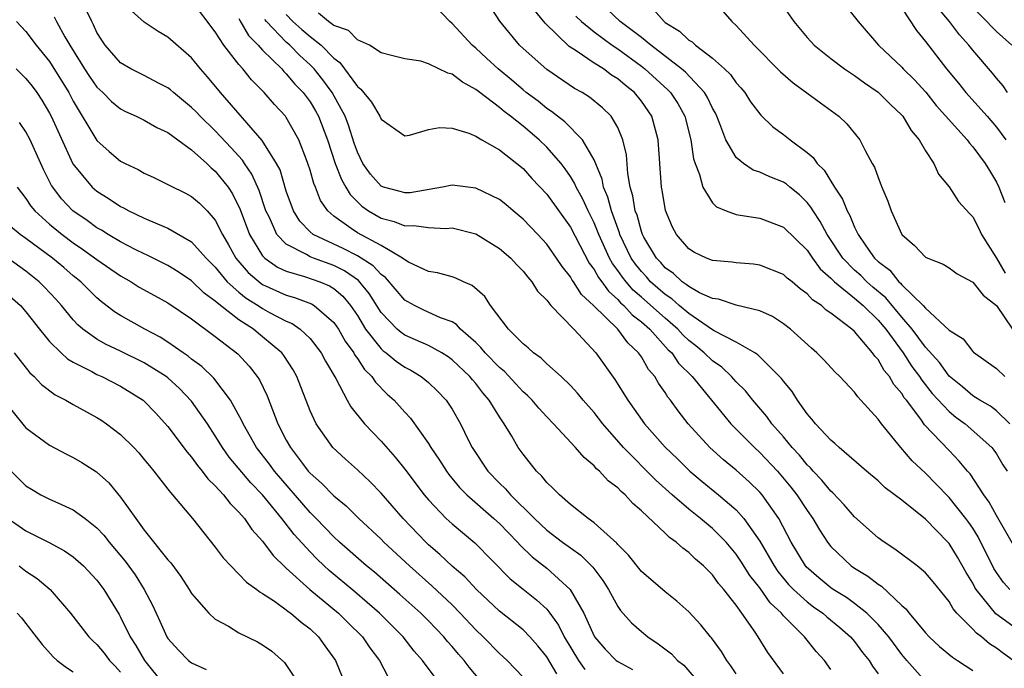
# Model space of a CAD drawing. Units: inches. Extents: x 2652000 to 2655000, y 1560000 to 1561272.
# Drawn here: x 2653086 to 2653170, y 1560358 to 1560413 of the extents above; entities that cross this region are included whole.
import ezdxf

# ---------------------------------------------------------------- set-up
doc = ezdxf.new("R2010")
doc.units = ezdxf.units.IN
doc.header["$MEASUREMENT"] = 0
doc.layers.add('LD26521560_2ft', color=134, linetype='Continuous')

msp = doc.modelspace()

# ---------------------------------------------------------------- linework, layer by layer
at = {"layer": 'LD26521560_2ft'}
for points, elevation in [([(2653170.119, 1560365), (2653169.596, 1560365.596), (2653169, 1560366.443), (2653168.786, 1560366.786), (2653167.451, 1560369.451), (2653167, 1560370.174), (2653166.668, 1560370.667), (2653166.422, 1560371), (2653165, 1560372.789), (2653163.914, 1560373.913), (2653163, 1560374.832), (2653161.889, 1560375.889), (2653160.928, 1560377), (2653159.277, 1560379), (2653159, 1560379.392), (2653157.549, 1560381), (2653157.275, 1560381.275), (2653157, 1560381.673), (2653155.754, 1560383), (2653155.362, 1560383.362), (2653154.407, 1560384.407), (2653153.832, 1560385), (2653153.385, 1560385.385), (2653151.601, 1560387), (2653151, 1560387.468), (2653150.074, 1560388.074), (2653149, 1560388.566), (2653147, 1560389.041), (2653145.526, 1560389.526), (2653145, 1560389.594), (2653143.921, 1560390.079), (2653143, 1560390.596), (2653142.788, 1560390.788), (2653142.446, 1560391), (2653141.708, 1560391.708), (2653141, 1560392.192), (2653140.628, 1560392.628), (2653140.273, 1560393), (2653139.211, 1560394.789), (2653139.092, 1560395), (2653139, 1560395.255), (2653138.63, 1560396.63), (2653138.486, 1560397), (2653138.284, 1560398.284), (2653138.061, 1560399), (2653137.842, 1560400.158), (2653137.732, 1560401.732), (2653137.443, 1560403), (2653137, 1560404.062), (2653136.446, 1560405), (2653135.711, 1560405.711), (2653134.62, 1560406.62), (2653134.007, 1560407), (2653133.358, 1560407.358), (2653131, 1560408.939), (2653129, 1560410.723), (2653128.711, 1560411), (2653127.033, 1560413.033), (2653125, 1560416.199)], 8132), ([(2653155, 1560358.234), (2653154.47, 1560359), (2653153.77, 1560359.77), (2653152.794, 1560361), (2653151, 1560362.787), (2653150.827, 1560363), (2653149.885, 1560363.885), (2653149, 1560365.137), (2653148.173, 1560366.173), (2653147.402, 1560367.402), (2653147, 1560367.995), (2653146.152, 1560369), (2653145, 1560370.164), (2653143.996, 1560371), (2653143, 1560371.783), (2653141.6, 1560373), (2653140.233, 1560374.233), (2653137.49, 1560377), (2653135.746, 1560379), (2653135, 1560379.964), (2653134.081, 1560381), (2653133.607, 1560381.607), (2653133, 1560382.253), (2653132.21, 1560383), (2653131, 1560384.085), (2653130.54, 1560384.54), (2653129.87, 1560385), (2653129.426, 1560385.426), (2653129, 1560385.76), (2653127.757, 1560387), (2653126.258, 1560389), (2653125.759, 1560389.759), (2653124.705, 1560390.705), (2653123.966, 1560391), (2653123.317, 1560391.317), (2653123, 1560391.422), (2653121.767, 1560391.766), (2653121, 1560391.89), (2653119.327, 1560392.673), (2653119, 1560392.852), (2653118.931, 1560392.931), (2653118.828, 1560393), (2653117, 1560394.063), (2653115, 1560395.133), (2653114.485, 1560395.515), (2653113, 1560396.561), (2653112.506, 1560397), (2653111.892, 1560397.892), (2653111.452, 1560399), (2653111.311, 1560399.311), (2653111, 1560400.441), (2653110.825, 1560401), (2653110.697, 1560401.303), (2653110.062, 1560403), (2653109, 1560404.901), (2653108.926, 1560405), (2653107.993, 1560405.993), (2653107.123, 1560407), (2653106.066, 1560408.066), (2653105.318, 1560409), (2653105, 1560409.367), (2653103.727, 1560411), (2653103, 1560412.137), (2653101, 1560414.79)], 8120), ([(2653171, 1560361.458), (2653168.957, 1560362.957), (2653167.296, 1560365), (2653167.182, 1560365.182), (2653167, 1560365.536), (2653166.442, 1560366.442), (2653165.721, 1560367.722), (2653165, 1560368.889), (2653164.899, 1560369), (2653163, 1560370.939), (2653161, 1560372.554), (2653159.605, 1560373.605), (2653159, 1560374.176), (2653158.005, 1560375), (2653155.699, 1560377), (2653155.344, 1560377.345), (2653155, 1560377.62), (2653153.716, 1560379), (2653153.409, 1560379.409), (2653153, 1560379.861), (2653152.201, 1560381), (2653151.738, 1560381.738), (2653151, 1560382.615), (2653150.844, 1560382.844), (2653148.843, 1560384.843), (2653148.593, 1560385), (2653147, 1560385.909), (2653145.151, 1560386.849), (2653145, 1560386.939), (2653143, 1560388.319), (2653142.2, 1560389), (2653141.571, 1560389.571), (2653141, 1560389.925), (2653139.782, 1560391), (2653139.422, 1560391.422), (2653139, 1560391.865), (2653138.493, 1560392.494), (2653138.148, 1560393), (2653137.181, 1560395), (2653137.143, 1560395.142), (2653136.466, 1560397), (2653136.171, 1560398.171), (2653135.81, 1560399), (2653135.69, 1560399.69), (2653135, 1560401.316), (2653134.026, 1560403), (2653132.531, 1560404.531), (2653131.899, 1560405), (2653131.405, 1560405.405), (2653131, 1560405.657), (2653130.265, 1560406.265), (2653129.273, 1560407), (2653129, 1560407.218), (2653128.048, 1560408.048), (2653126.901, 1560409), (2653125.922, 1560409.922), (2653125, 1560410.761), (2653124.7, 1560411), (2653123, 1560412.846), (2653122.815, 1560413), (2653121, 1560414.925)], 8130), ([(2653170.126, 1560379), (2653169, 1560380.107), (2653168.488, 1560380.488), (2653167.58, 1560381), (2653167.24, 1560381.24), (2653167, 1560381.363), (2653166.122, 1560382.122), (2653165, 1560383.021), (2653164.178, 1560384.179), (2653163, 1560385.479), (2653161.881, 1560387), (2653161, 1560388.029), (2653159.655, 1560389.655), (2653158.556, 1560390.556), (2653158.046, 1560391), (2653157.53, 1560391.53), (2653157, 1560392), (2653156.018, 1560393), (2653154.694, 1560395), (2653154.11, 1560396.11), (2653153.503, 1560397), (2653153.326, 1560397.326), (2653153, 1560397.723), (2653152.35, 1560398.35), (2653151.543, 1560399), (2653151.255, 1560399.254), (2653151, 1560399.427), (2653149.865, 1560399.865), (2653149, 1560400.274), (2653148.449, 1560400.449), (2653147.629, 1560401), (2653147, 1560401.503), (2653146.135, 1560403), (2653145.629, 1560404.371), (2653145.364, 1560405), (2653145.247, 1560405.247), (2653145, 1560405.68), (2653144.587, 1560406.587), (2653144.34, 1560407), (2653142.719, 1560408.719), (2653142.389, 1560409), (2653139.799, 1560411), (2653139, 1560411.649), (2653137.212, 1560413), (2653135.123, 1560415)], 8138), ([(2653150.494, 1560415), (2653151.869, 1560413), (2653153, 1560411.646), (2653153.593, 1560411), (2653155, 1560409.881), (2653156.151, 1560409), (2653157, 1560408.456), (2653157.836, 1560407.836), (2653159, 1560407.042), (2653160.018, 1560406.018), (2653161, 1560405.095), (2653161.084, 1560405), (2653161.801, 1560403.801), (2653162.482, 1560403), (2653163, 1560402.074), (2653163.699, 1560401), (2653164.092, 1560400.092), (2653165, 1560399.026), (2653165.798, 1560397.798), (2653166.742, 1560396.742), (2653167, 1560396.494), (2653167.515, 1560395.515), (2653167.742, 1560395), (2653169, 1560393.012), (2653169.726, 1560391.726)], 8144), ([(2653155.74, 1560415), (2653157.308, 1560413), (2653159.038, 1560411), (2653161, 1560409.138), (2653161.123, 1560409), (2653162.071, 1560408.071), (2653163.025, 1560407.025), (2653163.916, 1560405.916), (2653166.527, 1560403), (2653166.717, 1560402.717), (2653167, 1560402.416), (2653168.052, 1560401), (2653168.401, 1560400.401), (2653169, 1560399.44), (2653169.212, 1560399), (2653169.696, 1560397.696)], 8146), ([(2653147, 1560357.887), (2653146.563, 1560358.563), (2653146.23, 1560359), (2653145.757, 1560359.757), (2653144.917, 1560360.917), (2653144.834, 1560361), (2653144.014, 1560362.014), (2653143, 1560363.116), (2653142.007, 1560364.007), (2653141, 1560364.805), (2653139, 1560366.518), (2653137.904, 1560367.904), (2653137, 1560368.808), (2653136.919, 1560368.918), (2653135, 1560370.647), (2653134.499, 1560371), (2653133, 1560372.194), (2653132.069, 1560373), (2653131.549, 1560373.549), (2653131, 1560374.058), (2653130.587, 1560374.587), (2653130.139, 1560375), (2653129, 1560376.431), (2653128.599, 1560377), (2653128.053, 1560377.947), (2653127.411, 1560379), (2653127, 1560379.591), (2653126.145, 1560381), (2653125.612, 1560381.611), (2653125, 1560382.404), (2653124.719, 1560382.719), (2653124.498, 1560383), (2653123, 1560384.418), (2653122.665, 1560384.664), (2653122.131, 1560385), (2653121, 1560385.629), (2653119.904, 1560386.096), (2653119, 1560386.504), (2653118.709, 1560386.709), (2653118.374, 1560387), (2653117, 1560388.422), (2653116.005, 1560390.005), (2653115.11, 1560391.11), (2653113.925, 1560391.925), (2653113, 1560392.375), (2653111.284, 1560393), (2653111, 1560393.118), (2653110.692, 1560393.308), (2653109, 1560394.182), (2653108.205, 1560395), (2653107.564, 1560396.436), (2653107.276, 1560397), (2653106.718, 1560398.718), (2653106.096, 1560400.096), (2653105.467, 1560401), (2653105.287, 1560401.287), (2653104.339, 1560402.339), (2653103, 1560403.761), (2653101.712, 1560405), (2653101.373, 1560405.373), (2653101, 1560405.748), (2653099.455, 1560407), (2653099.221, 1560407.221), (2653099, 1560407.396), (2653098.207, 1560407.793), (2653097, 1560408.43), (2653095.858, 1560409), (2653095, 1560409.52), (2653093.698, 1560411), (2653093.416, 1560411.416), (2653093, 1560412.081), (2653092.714, 1560412.714), (2653092.553, 1560413), (2653092.063, 1560414.063)], 8116), ([(2653151, 1560357.882), (2653149.684, 1560359.684), (2653148.868, 1560361), (2653148.607, 1560361.394), (2653147.488, 1560363), (2653147, 1560363.674), (2653145.978, 1560365), (2653145.522, 1560365.522), (2653145, 1560366.245), (2653144.24, 1560367), (2653143.57, 1560367.57), (2653143, 1560368.137), (2653142.488, 1560368.488), (2653141.946, 1560369), (2653141.383, 1560369.383), (2653141, 1560369.769), (2653139, 1560371.661), (2653138.278, 1560372.278), (2653137.622, 1560373), (2653137.28, 1560373.28), (2653137, 1560373.588), (2653136.193, 1560374.193), (2653135.458, 1560375), (2653135.209, 1560375.209), (2653135, 1560375.457), (2653134.15, 1560376.15), (2653133.421, 1560377), (2653131.571, 1560379), (2653131, 1560379.593), (2653130.33, 1560380.329), (2653129.762, 1560381), (2653129.386, 1560381.386), (2653129, 1560381.717), (2653128.391, 1560382.391), (2653127.422, 1560383.422), (2653127, 1560383.765), (2653125.8, 1560385), (2653125.447, 1560385.447), (2653125, 1560385.869), (2653123.719, 1560387), (2653123.389, 1560387.389), (2653123, 1560387.615), (2653122.036, 1560387.964), (2653120.618, 1560388.618), (2653119.831, 1560389), (2653119, 1560389.465), (2653117.375, 1560391.375), (2653117, 1560391.625), (2653116.345, 1560392.346), (2653115, 1560393.198), (2653113.815, 1560393.815), (2653111.28, 1560395), (2653111, 1560395.242), (2653110.132, 1560396.132), (2653109.594, 1560397), (2653109, 1560398.68), (2653108.465, 1560400.465), (2653108.183, 1560401), (2653106.957, 1560402.957), (2653103.424, 1560407), (2653102.331, 1560408.331), (2653101.739, 1560409), (2653101, 1560409.924), (2653099, 1560411.674), (2653098.159, 1560412.159), (2653097, 1560412.951), (2653095.918, 1560413.918)], 8118), ([(2653109, 1560413.588), (2653109.563, 1560413), (2653110.323, 1560412.323), (2653111, 1560411.742), (2653111.937, 1560411), (2653113, 1560409.916), (2653113.533, 1560409.534), (2653115, 1560407.527), (2653115.301, 1560407.301), (2653116.201, 1560406.201), (2653116.897, 1560405), (2653117, 1560404.757), (2653119, 1560403.347), (2653119.412, 1560403.412), (2653121, 1560403.87), (2653121.945, 1560404.055), (2653123, 1560403.98), (2653124.433, 1560403.567), (2653125, 1560403.315), (2653125.525, 1560403), (2653127, 1560402.167), (2653128.488, 1560401), (2653129, 1560400.583), (2653129.751, 1560399.751), (2653131, 1560398.411), (2653133, 1560395.617), (2653134.586, 1560392.585), (2653135, 1560392.035), (2653135.366, 1560391.366), (2653135.649, 1560391), (2653136.211, 1560390.21), (2653137, 1560389.521), (2653137.242, 1560389.242), (2653137.529, 1560389), (2653138.225, 1560388.225), (2653139, 1560387.634), (2653139.706, 1560387), (2653141.272, 1560385.271), (2653141.561, 1560385), (2653142.136, 1560384.136), (2653143.289, 1560383), (2653146.567, 1560379), (2653148.548, 1560377), (2653149, 1560376.591), (2653150.493, 1560375), (2653151.639, 1560373.639), (2653152.141, 1560373), (2653153, 1560371.669), (2653153.484, 1560371), (2653154.037, 1560370.037), (2653154.711, 1560369), (2653155, 1560368.63), (2653156.715, 1560367), (2653157, 1560366.804), (2653158.135, 1560366.135), (2653159, 1560365.439), (2653159.276, 1560365.275), (2653161, 1560363.657), (2653161.353, 1560363.353), (2653161.619, 1560363), (2653163, 1560361.328), (2653163.305, 1560361), (2653164.189, 1560360.189), (2653165.274, 1560359.274), (2653165.716, 1560359), (2653167, 1560358.149)], 8126), ([(2653170.398, 1560359), (2653169.59, 1560359.591), (2653169, 1560360.048), (2653168.419, 1560360.419), (2653167.745, 1560361), (2653167.308, 1560361.308), (2653167, 1560361.655), (2653165.663, 1560363), (2653165.354, 1560363.353), (2653165, 1560363.977), (2653163.647, 1560365.647), (2653163, 1560366.414), (2653162.302, 1560367), (2653160.422, 1560368.422), (2653159.505, 1560369), (2653159, 1560369.368), (2653157, 1560371.141), (2653156.143, 1560372.143), (2653155.172, 1560373.171), (2653155, 1560373.313), (2653154.252, 1560374.252), (2653153.526, 1560375), (2653153.289, 1560375.289), (2653153, 1560375.544), (2653152.354, 1560376.354), (2653151.741, 1560377), (2653151, 1560377.893), (2653150.03, 1560379), (2653149.61, 1560379.609), (2653148.406, 1560381), (2653147.784, 1560381.785), (2653147, 1560382.553), (2653146.603, 1560383), (2653145.783, 1560383.783), (2653145, 1560384.32), (2653144.305, 1560385), (2653143.6, 1560385.6), (2653143, 1560386.054), (2653142.512, 1560386.512), (2653142.079, 1560387), (2653141, 1560387.93), (2653139, 1560389.722), (2653138.307, 1560390.307), (2653137.707, 1560391), (2653137.392, 1560391.391), (2653137, 1560391.965), (2653136.549, 1560392.549), (2653136.302, 1560393), (2653135.394, 1560395), (2653135, 1560395.988), (2653134.494, 1560397), (2653134.034, 1560398.034), (2653133.485, 1560399), (2653133.349, 1560399.349), (2653133, 1560399.904), (2653132.559, 1560400.559), (2653132.219, 1560401), (2653131, 1560402.392), (2653130.375, 1560403), (2653129, 1560404.159), (2653127.938, 1560405), (2653127.402, 1560405.402), (2653127, 1560405.746), (2653125.339, 1560407), (2653125, 1560407.272), (2653123.873, 1560407.873), (2653123, 1560408.559), (2653122.639, 1560408.639), (2653121, 1560409.441), (2653120.357, 1560409.643), (2653119, 1560409.848), (2653117.876, 1560410.123), (2653117, 1560410.37), (2653116.016, 1560411), (2653115, 1560411.469), (2653114.24, 1560412.24), (2653113, 1560412.681), (2653112.572, 1560413), (2653111.713, 1560413.713)], 8128), ([(2653170.547, 1560368.547), (2653169, 1560371.256), (2653168.394, 1560372.394), (2653167.946, 1560373), (2653166.766, 1560374.766), (2653166.551, 1560375), (2653165.858, 1560375.857), (2653165, 1560376.735), (2653162.93, 1560378.93), (2653162.599, 1560379.401), (2653161.384, 1560381), (2653161.21, 1560381.21), (2653161, 1560381.565), (2653160.332, 1560382.332), (2653159.957, 1560383), (2653159.517, 1560383.517), (2653159, 1560384.443), (2653158.722, 1560384.722), (2653158.537, 1560385), (2653157, 1560386.804), (2653156.784, 1560387), (2653155, 1560388.368), (2653154.619, 1560388.619), (2653154.217, 1560389), (2653153.47, 1560389.47), (2653153, 1560390.004), (2653152.408, 1560390.408), (2653151.731, 1560391), (2653151.317, 1560391.317), (2653151, 1560391.628), (2653149, 1560392.419), (2653148.485, 1560392.485), (2653147, 1560392.599), (2653146.656, 1560392.656), (2653145, 1560392.807), (2653144.51, 1560393), (2653143.492, 1560393.493), (2653143, 1560393.792), (2653141.973, 1560395), (2653141.631, 1560395.63), (2653141.03, 1560397.03), (2653140.747, 1560398.747), (2653140.693, 1560399), (2653140.422, 1560403), (2653139.883, 1560405), (2653139, 1560406.283), (2653138.409, 1560407), (2653137.615, 1560407.615), (2653137, 1560408.158), (2653136.479, 1560408.478), (2653135.786, 1560409), (2653135, 1560409.496), (2653133.484, 1560410.516), (2653132.884, 1560410.885), (2653130.859, 1560412.859), (2653129.956, 1560413.956)], 8134), ([(2653140.027, 1560414.027), (2653140.911, 1560413), (2653141, 1560412.93), (2653142.205, 1560412.204), (2653143, 1560411.439), (2653143.275, 1560411.275), (2653143.563, 1560411), (2653145, 1560409.918), (2653146.018, 1560409), (2653146.519, 1560408.519), (2653147, 1560407.815), (2653147.393, 1560407.393), (2653147.726, 1560407), (2653148.231, 1560406.231), (2653149.082, 1560405.082), (2653150.11, 1560404.11), (2653151, 1560403.462), (2653151.563, 1560403), (2653153, 1560401.936), (2653153.511, 1560401.511), (2653153.847, 1560401), (2653154.435, 1560400.435), (2653155.313, 1560399), (2653155.994, 1560397.994), (2653156.375, 1560397), (2653156.609, 1560396.609), (2653157, 1560395.619), (2653157.307, 1560395), (2653157.959, 1560394.041), (2653158.705, 1560393), (2653159, 1560392.719), (2653159.984, 1560391.984), (2653160.758, 1560391), (2653160.892, 1560390.891), (2653161, 1560390.76), (2653162.812, 1560389), (2653163, 1560388.772), (2653165, 1560386.933), (2653166.182, 1560386.182), (2653167, 1560385.109), (2653167.056, 1560385.056), (2653169, 1560383.69), (2653169.697, 1560383)], 8140), ([(2653145.874, 1560413.874), (2653146.636, 1560413), (2653147, 1560412.679), (2653148.534, 1560411), (2653150.75, 1560408.75), (2653151.813, 1560407.813), (2653154.12, 1560406.12), (2653155.694, 1560405), (2653156.363, 1560404.363), (2653157.445, 1560403), (2653157.892, 1560402.108), (2653158.499, 1560401), (2653158.69, 1560400.689), (2653159, 1560399.809), (2653159.241, 1560399.241), (2653159.321, 1560399), (2653159.833, 1560397.833), (2653160.101, 1560397), (2653160.997, 1560395), (2653162.067, 1560394.066), (2653163, 1560393.097), (2653163.192, 1560393), (2653164.497, 1560392.497), (2653165, 1560392.199), (2653165.692, 1560391.692), (2653167, 1560390.983), (2653167.866, 1560389.866), (2653169, 1560389.004), (2653170.347, 1560387)], 8142), ([(2653161, 1560414.146), (2653162.247, 1560412.247), (2653163, 1560411.331), (2653164.767, 1560409), (2653165.782, 1560407.782), (2653166.408, 1560407), (2653168.205, 1560405), (2653169, 1560404.087), (2653169.803, 1560403)], 8148), ([(2653169.934, 1560407), (2653169.558, 1560407.558), (2653169, 1560408.215), (2653168.653, 1560408.653), (2653167, 1560410.584), (2653166.677, 1560411), (2653165.868, 1560411.868), (2653165.02, 1560413), (2653164.101, 1560414.101)], 8150), ([(2653167, 1560414.204), (2653168.188, 1560413), (2653168.577, 1560412.577), (2653169, 1560412.174), (2653170.299, 1560411)], 8152), ([(2653086.213, 1560413), (2653087, 1560412.161), (2653087.87, 1560411), (2653089, 1560409.617), (2653090.623, 1560407), (2653091, 1560406.278), (2653093, 1560402.956), (2653094.019, 1560402.019), (2653095, 1560401.208), (2653095.395, 1560401), (2653096.486, 1560400.486), (2653097, 1560400.181), (2653097.811, 1560399.811), (2653099, 1560399.239), (2653099.143, 1560399.143), (2653100.485, 1560398.485), (2653101, 1560398.215), (2653101.653, 1560397.653), (2653102.299, 1560397), (2653103, 1560396.219), (2653103.608, 1560395), (2653104.122, 1560394.122), (2653104.746, 1560393), (2653105.787, 1560391.787), (2653106.868, 1560390.869), (2653107, 1560390.787), (2653109, 1560389.882), (2653109.689, 1560389.689), (2653111.139, 1560389.139), (2653111.361, 1560389), (2653113, 1560387.579), (2653113.396, 1560387), (2653113.978, 1560385.978), (2653114.696, 1560385), (2653114.793, 1560384.793), (2653115, 1560384.524), (2653115.599, 1560383.599), (2653116.236, 1560383), (2653116.531, 1560382.531), (2653117.522, 1560381.522), (2653118.106, 1560381), (2653119, 1560379.988), (2653119.477, 1560379.477), (2653121, 1560377.328), (2653121.199, 1560377), (2653121.935, 1560375.935), (2653122.521, 1560375), (2653122.726, 1560374.726), (2653123.633, 1560373.633), (2653124.255, 1560373), (2653126.541, 1560371), (2653127, 1560370.579), (2653128.529, 1560369), (2653128.746, 1560368.746), (2653129.763, 1560367.764), (2653131, 1560366.796), (2653132.988, 1560365), (2653134.133, 1560363), (2653135, 1560361.07), (2653135.042, 1560361), (2653135.946, 1560359.946), (2653136.878, 1560359), (2653137, 1560358.905), (2653138.243, 1560358.244)], 8112), ([(2653089.397, 1560413.397), (2653089.595, 1560413), (2653090.296, 1560411.704), (2653090.706, 1560411), (2653091.96, 1560409), (2653092.371, 1560408.371), (2653093, 1560407.466), (2653093.499, 1560407), (2653094.242, 1560406.243), (2653095, 1560405.616), (2653095.408, 1560405.408), (2653096.325, 1560405), (2653097, 1560404.657), (2653098.045, 1560404.045), (2653099, 1560403.615), (2653099.822, 1560403), (2653101, 1560402.15), (2653102.274, 1560401), (2653102.644, 1560400.644), (2653103, 1560400.363), (2653104.082, 1560399), (2653104.452, 1560398.452), (2653105.112, 1560397.111), (2653105.887, 1560395), (2653107, 1560393.199), (2653107.192, 1560393), (2653108.247, 1560392.247), (2653109, 1560391.901), (2653110.532, 1560391.469), (2653111.837, 1560391), (2653112.653, 1560390.653), (2653113, 1560390.435), (2653113.781, 1560389.781), (2653114.43, 1560389), (2653115, 1560388.146), (2653115.698, 1560387), (2653117, 1560385.33), (2653117.177, 1560385.177), (2653117.428, 1560385), (2653118.288, 1560384.288), (2653119, 1560383.79), (2653119.529, 1560383.528), (2653120.39, 1560383), (2653121, 1560382.492), (2653121.769, 1560381.769), (2653122.509, 1560381), (2653123, 1560380.255), (2653123.724, 1560379), (2653124.402, 1560377.598), (2653124.707, 1560377), (2653126.02, 1560375), (2653127, 1560373.984), (2653127.508, 1560373.508), (2653127.928, 1560373), (2653129.957, 1560371), (2653131, 1560370.015), (2653132.334, 1560369), (2653133, 1560368.51), (2653133.89, 1560367.891), (2653134.895, 1560366.895), (2653135.748, 1560365.748), (2653136.214, 1560365), (2653137, 1560363.576), (2653137.24, 1560363.24), (2653138.176, 1560362.176), (2653139, 1560361.451), (2653139.545, 1560361), (2653140.421, 1560360.421), (2653141.553, 1560359.553), (2653142.062, 1560359), (2653142.592, 1560358.592), (2653144.434, 1560356.434)], 8114), ([(2653105, 1560413.271), (2653105.081, 1560413.081), (2653105.814, 1560411.814), (2653106.627, 1560411), (2653107, 1560410.581), (2653108.606, 1560409), (2653108.786, 1560408.785), (2653109, 1560408.592), (2653109.72, 1560407.72), (2653110.415, 1560407), (2653111, 1560406.216), (2653111.457, 1560405.457), (2653111.709, 1560405), (2653112.48, 1560403), (2653113.132, 1560401), (2653113.65, 1560399.65), (2653114.038, 1560399), (2653114.382, 1560398.381), (2653115.388, 1560397.388), (2653115.954, 1560397), (2653117, 1560396.387), (2653118.108, 1560396.108), (2653119, 1560395.743), (2653119.774, 1560395.774), (2653121, 1560395.587), (2653122.484, 1560395.516), (2653123, 1560395.558), (2653125, 1560395.06), (2653127, 1560393.825), (2653127.957, 1560393), (2653128.459, 1560392.459), (2653129, 1560391.909), (2653129.392, 1560391.392), (2653129.754, 1560391), (2653130.226, 1560390.226), (2653131, 1560389.453), (2653131.36, 1560389), (2653133.286, 1560387), (2653135.161, 1560385), (2653136.757, 1560382.757), (2653137.863, 1560381), (2653139.271, 1560379), (2653141, 1560377.028), (2653142.037, 1560376.037), (2653143.08, 1560375), (2653144.122, 1560374.122), (2653145.505, 1560373), (2653147, 1560371.739), (2653147.667, 1560371), (2653149, 1560369.073), (2653150.205, 1560367), (2653150.524, 1560366.524), (2653151.434, 1560365.434), (2653151.852, 1560365), (2653153, 1560363.95), (2653153.546, 1560363.546), (2653154.323, 1560363), (2653154.678, 1560362.678), (2653155.779, 1560361.779), (2653156.666, 1560361), (2653157, 1560360.601), (2653157.677, 1560359.677), (2653158.232, 1560359), (2653158.513, 1560358.513), (2653159, 1560357.868)], 8122), ([(2653163, 1560357.236), (2653161.44, 1560359), (2653161, 1560359.518), (2653159.892, 1560361), (2653159, 1560362.039), (2653158.041, 1560363), (2653157, 1560363.827), (2653156.324, 1560364.324), (2653155.215, 1560365), (2653155, 1560365.15), (2653153.989, 1560365.989), (2653152.922, 1560366.922), (2653152.856, 1560367), (2653151.64, 1560369), (2653150.598, 1560371), (2653149.205, 1560373), (2653149, 1560373.236), (2653148.107, 1560374.107), (2653147, 1560375.1), (2653145.947, 1560375.947), (2653144.795, 1560377), (2653142.955, 1560379), (2653142.093, 1560380.093), (2653141.456, 1560381), (2653141.247, 1560381.247), (2653141, 1560381.656), (2653140.445, 1560382.445), (2653140.126, 1560383), (2653139.604, 1560383.604), (2653139, 1560384.656), (2653138.766, 1560385), (2653137.857, 1560385.856), (2653136.998, 1560387), (2653134.963, 1560389), (2653133.94, 1560389.94), (2653133.261, 1560391), (2653133.149, 1560391.149), (2653133, 1560391.422), (2653132.293, 1560392.293), (2653131.838, 1560393), (2653131, 1560394.194), (2653130.252, 1560395), (2653129, 1560396.31), (2653128.158, 1560397), (2653127.535, 1560397.535), (2653127, 1560397.955), (2653125, 1560398.93), (2653123, 1560399.176), (2653122.185, 1560399), (2653119.467, 1560398.533), (2653119, 1560398.513), (2653118.627, 1560398.627), (2653117.214, 1560399), (2653117, 1560399.08), (2653116.118, 1560400.118), (2653115.476, 1560401), (2653115, 1560401.972), (2653114.735, 1560402.735), (2653114.256, 1560404.256), (2653113.977, 1560405), (2653112.878, 1560407), (2653112.082, 1560408.082), (2653111.339, 1560409), (2653111, 1560409.345), (2653110.137, 1560410.137), (2653109.286, 1560411), (2653109, 1560411.25), (2653107.32, 1560413), (2653107.176, 1560413.176)], 8124), ([(2653133.473, 1560413.472), (2653133.94, 1560413), (2653135, 1560412.121), (2653136.538, 1560411), (2653137, 1560410.693), (2653139, 1560409.232), (2653139.297, 1560409), (2653141.239, 1560407.24), (2653141.463, 1560407), (2653142.071, 1560406.071), (2653142.665, 1560405), (2653143.174, 1560403), (2653143.407, 1560401.407), (2653143.547, 1560401), (2653143.921, 1560400.079), (2653144.186, 1560399), (2653145, 1560397.683), (2653145.338, 1560397.338), (2653146.168, 1560397), (2653147, 1560396.684), (2653147.351, 1560396.649), (2653149, 1560396.373), (2653151, 1560395.624), (2653153, 1560393.67), (2653153.453, 1560393), (2653154.108, 1560392.108), (2653155, 1560391.321), (2653155.315, 1560391), (2653157, 1560389.627), (2653157.737, 1560389), (2653159, 1560387.772), (2653159.646, 1560387), (2653161.116, 1560385), (2653161.86, 1560383.86), (2653162.505, 1560383), (2653162.689, 1560382.689), (2653163.578, 1560381.578), (2653165, 1560380.036), (2653165.572, 1560379.572), (2653166.347, 1560379), (2653168.603, 1560377), (2653168.785, 1560376.786), (2653169, 1560376.469), (2653169.548, 1560375.548), (2653169.897, 1560375)], 8136), ([(2653086.167, 1560409), (2653087, 1560408.195), (2653087.531, 1560407.531), (2653087.925, 1560407), (2653088.356, 1560406.356), (2653089, 1560405.26), (2653089.134, 1560405), (2653090.969, 1560400.969), (2653092.601, 1560399), (2653093, 1560398.656), (2653094.03, 1560398.03), (2653095, 1560397.373), (2653095.253, 1560397.253), (2653095.702, 1560397), (2653097, 1560396.38), (2653098.102, 1560395.898), (2653099, 1560395.538), (2653101, 1560394.391), (2653102.226, 1560393), (2653103, 1560392.231), (2653104.014, 1560391), (2653105, 1560390.121), (2653105.618, 1560389.619), (2653106.617, 1560389), (2653107, 1560388.742), (2653107.578, 1560388.422), (2653109, 1560387.678), (2653109.481, 1560387.481), (2653110.17, 1560387), (2653111, 1560386.209), (2653111.954, 1560385), (2653112.31, 1560384.31), (2653113.173, 1560382.827), (2653114.128, 1560381), (2653114.442, 1560380.441), (2653115.61, 1560379), (2653117, 1560377.531), (2653118.187, 1560376.187), (2653119, 1560375.17), (2653120.649, 1560373), (2653121, 1560372.581), (2653122.505, 1560371), (2653123, 1560370.538), (2653124.932, 1560368.932), (2653127.911, 1560365.911), (2653129.017, 1560365.017), (2653130.137, 1560364.137), (2653131, 1560363.329), (2653131.266, 1560363), (2653132, 1560362), (2653132.488, 1560361), (2653133.672, 1560359), (2653134.227, 1560358.227)], 8110), ([(2653131.868, 1560357.868), (2653131, 1560359.311), (2653130.244, 1560360.244), (2653129.575, 1560361), (2653129, 1560361.59), (2653127, 1560363.182), (2653125.055, 1560365), (2653124.07, 1560366.07), (2653123, 1560366.983), (2653121.968, 1560367.968), (2653121, 1560368.785), (2653120.773, 1560369), (2653118.86, 1560371), (2653117, 1560373.149), (2653116.096, 1560374.096), (2653115, 1560375.119), (2653114.006, 1560376.005), (2653112.926, 1560377), (2653111.516, 1560379), (2653111, 1560380.096), (2653109.88, 1560383), (2653109.571, 1560383.571), (2653108.789, 1560384.788), (2653108.628, 1560385), (2653107, 1560386.369), (2653106.641, 1560386.641), (2653106.215, 1560387), (2653105, 1560387.78), (2653103.434, 1560389), (2653103, 1560389.378), (2653102.056, 1560390.057), (2653101, 1560391.093), (2653099.859, 1560391.859), (2653099, 1560392.39), (2653097.255, 1560393.255), (2653097, 1560393.358), (2653096.296, 1560393.704), (2653095, 1560394.375), (2653093.946, 1560395), (2653093.37, 1560395.37), (2653093, 1560395.57), (2653092.176, 1560396.176), (2653090.973, 1560397), (2653090.014, 1560398.014), (2653089.259, 1560399), (2653089.159, 1560399.159), (2653088.488, 1560400.488), (2653087.359, 1560403), (2653087, 1560403.675), (2653086.457, 1560404.457)], 8108), ([(2653086.253, 1560399), (2653087, 1560398.051), (2653087.41, 1560397.41), (2653087.748, 1560397), (2653089, 1560395.875), (2653090.056, 1560395), (2653091, 1560394.29), (2653091.769, 1560393.769), (2653093, 1560392.88), (2653095, 1560391.502), (2653095.898, 1560391), (2653096.566, 1560390.566), (2653097.851, 1560389.851), (2653099, 1560389.234), (2653101, 1560387.881), (2653103, 1560386.383), (2653104.908, 1560384.909), (2653105.871, 1560383.871), (2653106.548, 1560383), (2653106.729, 1560382.729), (2653107.375, 1560381.375), (2653107.821, 1560380.18), (2653108.287, 1560379), (2653109, 1560377.621), (2653109.342, 1560377), (2653110.363, 1560375.637), (2653110.851, 1560375), (2653111, 1560374.828), (2653111.979, 1560373.979), (2653113, 1560372.908), (2653114.06, 1560372.059), (2653115.121, 1560371), (2653117, 1560369.251), (2653117.246, 1560369), (2653119.398, 1560367), (2653121.306, 1560365.306), (2653123, 1560363.705), (2653123.699, 1560363), (2653125, 1560361.599), (2653125.634, 1560361), (2653127, 1560359.601), (2653127.322, 1560359.322), (2653127.659, 1560359), (2653129, 1560357.58)], 8106), ([(2653125.655, 1560357), (2653124.445, 1560358.445), (2653124.026, 1560359), (2653123.54, 1560359.54), (2653123, 1560360.195), (2653122.615, 1560360.615), (2653122.308, 1560361), (2653121, 1560362.363), (2653120.363, 1560363), (2653118.591, 1560364.591), (2653116.458, 1560366.458), (2653115.785, 1560367), (2653113.492, 1560369), (2653113, 1560369.453), (2653111.507, 1560371), (2653111, 1560371.503), (2653107.999, 1560375), (2653107.584, 1560375.584), (2653106.47, 1560377), (2653105.34, 1560379), (2653105.244, 1560379.244), (2653104.293, 1560381), (2653102.868, 1560382.868), (2653101.862, 1560383.862), (2653101, 1560384.48), (2653100.718, 1560384.718), (2653100.288, 1560385), (2653099, 1560385.904), (2653098.336, 1560386.336), (2653097.05, 1560387), (2653095, 1560388.148), (2653094.477, 1560388.477), (2653093.345, 1560389.345), (2653093, 1560389.64), (2653091.65, 1560391), (2653091, 1560391.522), (2653090.201, 1560392.202), (2653089.237, 1560393), (2653087, 1560394.66), (2653086.518, 1560395), (2653085.682, 1560395.682)], 8104), ([(2653121.569, 1560357.569), (2653120.5, 1560359), (2653119.796, 1560359.796), (2653118.859, 1560361), (2653116.884, 1560363), (2653114.796, 1560364.796), (2653112.614, 1560366.614), (2653112.197, 1560367), (2653111.583, 1560367.583), (2653111, 1560368.179), (2653109.658, 1560369.658), (2653108.612, 1560371), (2653107, 1560372.994), (2653106.008, 1560374.008), (2653104.178, 1560376.178), (2653103.6, 1560377), (2653103, 1560377.99), (2653102.326, 1560379), (2653101, 1560380.927), (2653099.983, 1560381.983), (2653099, 1560382.879), (2653098.846, 1560383), (2653097, 1560384.153), (2653095, 1560385.142), (2653093.733, 1560385.733), (2653093, 1560386.147), (2653091.815, 1560387), (2653091.381, 1560387.381), (2653091, 1560387.8), (2653090.017, 1560389), (2653089.537, 1560389.537), (2653088.565, 1560390.565), (2653088.122, 1560391), (2653087, 1560391.895), (2653085.479, 1560393)], 8102), ([(2653085, 1560390.366), (2653086.535, 1560389), (2653087, 1560388.477), (2653088.155, 1560387), (2653089, 1560385.969), (2653089.982, 1560385), (2653090.507, 1560384.507), (2653091, 1560384.221), (2653092.577, 1560383.422), (2653093, 1560383.185), (2653093.42, 1560383), (2653095, 1560382.18), (2653096.899, 1560381), (2653097, 1560380.917), (2653097.945, 1560379.945), (2653099, 1560378.788), (2653100.617, 1560376.617), (2653101, 1560376.183), (2653101.482, 1560375.482), (2653101.897, 1560375), (2653102.364, 1560374.364), (2653103, 1560373.763), (2653103.696, 1560373), (2653104.259, 1560372.259), (2653105, 1560371.549), (2653105.469, 1560371), (2653106.078, 1560370.079), (2653107, 1560369.096), (2653107.875, 1560367.875), (2653108.888, 1560366.889), (2653109, 1560366.808), (2653110.999, 1560364.999), (2653113.405, 1560363), (2653114.2, 1560362.2), (2653115.431, 1560361), (2653116.062, 1560360.062), (2653116.866, 1560359), (2653117.593, 1560357.592)], 8100), ([(2653085.994, 1560385), (2653087.32, 1560383.32), (2653087.694, 1560383), (2653088.321, 1560382.321), (2653089.457, 1560381.457), (2653090.36, 1560381), (2653091, 1560380.628), (2653093, 1560379.533), (2653093.329, 1560379.329), (2653093.815, 1560379), (2653095, 1560378.101), (2653096.112, 1560377), (2653096.539, 1560376.539), (2653097, 1560375.998), (2653097.441, 1560375.441), (2653097.818, 1560375), (2653099, 1560373.476), (2653099.2, 1560373.2), (2653099.395, 1560373), (2653101.085, 1560371), (2653103, 1560368.573), (2653103.671, 1560367.671), (2653104.303, 1560367), (2653105, 1560366.31), (2653105.626, 1560365.626), (2653106.502, 1560365), (2653106.777, 1560364.776), (2653107, 1560364.661), (2653107.998, 1560364.001), (2653109, 1560363.287), (2653109.152, 1560363.152), (2653109.377, 1560363), (2653110.24, 1560362.24), (2653111, 1560361.672), (2653111.721, 1560361), (2653112.244, 1560360.244), (2653113.158, 1560359), (2653113.972, 1560357)], 8098), ([(2653085, 1560381.14), (2653086.842, 1560378.842), (2653087, 1560378.668), (2653089, 1560377.208), (2653090.435, 1560376.435), (2653091, 1560376.152), (2653091.723, 1560375.723), (2653092.948, 1560374.948), (2653094.009, 1560374.009), (2653095, 1560372.814), (2653096.283, 1560371), (2653097, 1560370.029), (2653099, 1560367.517), (2653099.245, 1560367.245), (2653100.088, 1560366.088), (2653100.803, 1560365), (2653101, 1560364.671), (2653102.444, 1560363), (2653103, 1560362.501), (2653104.111, 1560361.889), (2653105, 1560361.347), (2653106.576, 1560360.576), (2653107, 1560360.325), (2653107.777, 1560359.777), (2653108.834, 1560358.834), (2653109.647, 1560357.647)], 8096), ([(2653085.738, 1560375), (2653087, 1560373.761), (2653087.468, 1560373.468), (2653088.27, 1560373), (2653089, 1560372.632), (2653089.687, 1560372.313), (2653091, 1560371.746), (2653092.008, 1560371), (2653093, 1560370.222), (2653093.587, 1560369.587), (2653094.034, 1560369), (2653095.392, 1560367.393), (2653096.23, 1560366.23), (2653097.001, 1560365), (2653097.685, 1560363.685), (2653097.991, 1560363), (2653098.323, 1560362.323), (2653098.911, 1560361), (2653099, 1560360.857), (2653099.879, 1560359.879), (2653100.746, 1560359), (2653101, 1560358.798), (2653102.226, 1560358.226)], 8094), ([(2653085.502, 1560371), (2653087, 1560369.969), (2653088.966, 1560368.966), (2653090.27, 1560368.27), (2653091, 1560367.758), (2653091.852, 1560367), (2653093, 1560365.78), (2653093.587, 1560365), (2653094.879, 1560362.879), (2653095, 1560362.673), (2653095.817, 1560361), (2653096.283, 1560360.282), (2653097.003, 1560359), (2653098.631, 1560357)], 8092), ([(2653086.415, 1560367), (2653087, 1560366.551), (2653087.936, 1560365.936), (2653089.037, 1560365), (2653090.768, 1560363), (2653092.305, 1560361), (2653092.656, 1560360.656), (2653093, 1560360.346), (2653093.607, 1560359.607), (2653094.066, 1560359), (2653094.525, 1560358.525), (2653095, 1560358.002)], 8090), ([(2653086.271, 1560363), (2653086.618, 1560362.618), (2653087, 1560362.135), (2653087.85, 1560361), (2653088.362, 1560360.362), (2653089.305, 1560359.305), (2653089.651, 1560359), (2653090.421, 1560358.42), (2653091, 1560358.054)], 8088)]:
    msp.add_lwpolyline(points, dxfattribs=dict(at, elevation=elevation))

doc.saveas('drawing.dxf')
